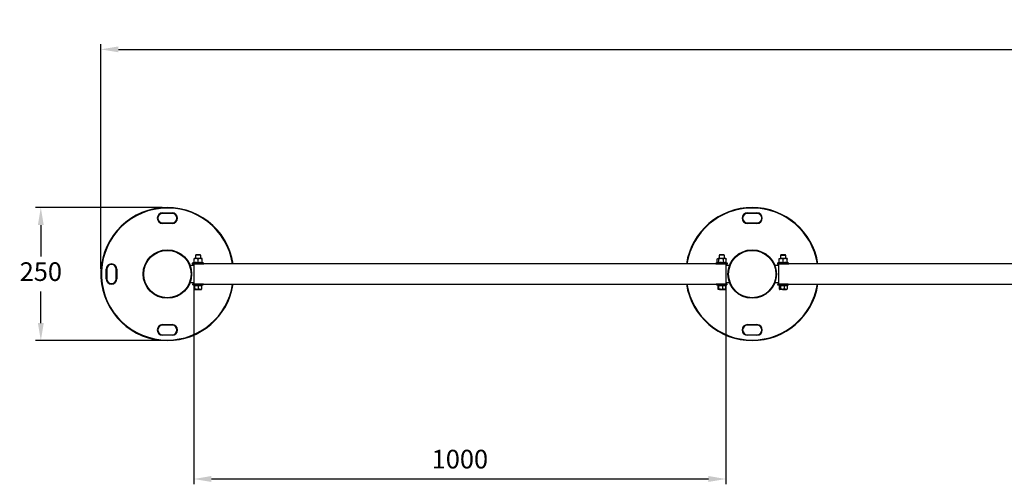
# Model space of a CAD drawing. Units: millimetres. Extents: x 267 to 637, y 382 to 470.
# Drawn here: x 267 to 452, y 382 to 470 of the extents above; entities that cross this region are included whole.
import ezdxf

# ---------------------------------------------------------------- set-up
doc = ezdxf.new("R2010")
doc.units = ezdxf.units.MM
doc.header["$PDSIZE"] = -1
doc.dimstyles.new('ISO-25', dxfattribs={"dimtxt": 2.5, "dimasz": 2.5, "dimexe": 1.25, "dimexo": 0.625, "dimtad": 1, "dimtxsty": 'Standard', "dimcen": 2.5, "dimadec": 0, "dimazin": 0, "dimtfac": 1, "dimtmove": 0, "dimatfit": 3, "dimfxl": 1, "dimarcsym": 0})

# ---------------------------------------------------------------- blocks, each defined once
blk = doc.blocks.new('*D5')
at = {"color": 0, "lineweight": -2, "transparency": 16777216}
for p, q in [((282.65, 422.98), (282.65, 465.18)), ((637.43, 422.98), (637.43, 465.18)), ((285.95, 464.18), (634.12, 464.18))]:
    blk.add_line(p, q, dxfattribs=at)
at = {"color": 0, "transparency": 16777216}
for points in [[(285.95, 464.73), (285.95, 463.63), (282.65, 464.18)], [(634.12, 464.73), (634.12, 463.63), (637.43, 464.18)]]:
    blk.add_solid(points, dxfattribs=at)
at = {"layer": 'Defpoints', "color": 0, "transparency": 16777216}
for p in [(637.43, 464.18), (282.65, 421.98), (637.43, 421.98)]:
    blk.add_point(p, dxfattribs=at)
at = {"color": 0, "transparency": 16777216, "insert": (460.04, 467.45), "char_height": 3.5, "attachment_point": 5}
blk.add_mtext('3548', dxfattribs=at)
blk = doc.blocks.new('*D6')
at = {"color": 0, "lineweight": -2, "transparency": 16777216}
for p, q in [((294.15, 434.48), (270.37, 434.48)), ((271.37, 431.18), (271.37, 425.25)), ((271.37, 412.78), (271.37, 418.71)), ((294.15, 409.48), (270.37, 409.48))]:
    blk.add_line(p, q, dxfattribs=at)
at = {"color": 0, "transparency": 16777216}
for points in [[(270.82, 431.18), (271.92, 431.18), (271.37, 434.48)], [(270.82, 412.78), (271.92, 412.78), (271.37, 409.48)]]:
    blk.add_solid(points, dxfattribs=at)
at = {"layer": 'Defpoints', "color": 0, "transparency": 16777216}
for p in [(295.15, 434.48), (271.37, 409.48), (295.15, 409.48)]:
    blk.add_point(p, dxfattribs=at)
at = {"color": 0, "transparency": 16777216, "insert": (271.37, 421.98), "char_height": 3.5, "attachment_point": 5}
blk.add_mtext('250', dxfattribs=at)
blk = doc.blocks.new('*D7')
at = {"color": 0, "lineweight": -2, "transparency": 16777216}
for p, q in [((300.11, 420.98), (300.11, 382.49)), ((400.11, 420.98), (400.11, 382.49)), ((303.41, 383.49), (396.81, 383.49))]:
    blk.add_line(p, q, dxfattribs=at)
at = {"color": 0, "transparency": 16777216}
for points in [[(303.41, 384.05), (303.41, 382.94), (300.11, 383.49)], [(396.81, 384.05), (396.81, 382.94), (400.11, 383.49)]]:
    blk.add_solid(points, dxfattribs=at)
at = {"layer": 'Defpoints', "color": 0, "transparency": 16777216}
for p in [(300.11, 421.98), (400.11, 421.98), (400.11, 383.49)]:
    blk.add_point(p, dxfattribs=at)
at = {"color": 0, "transparency": 16777216, "insert": (350.11, 386.77), "char_height": 3.5, "attachment_point": 5}
blk.add_mtext('1000', dxfattribs=at)

msp = doc.modelspace()

# ---------------------------------------------------------------- linework, layer by layer
at = {"color": 7, "linetype": 'Continuous', "lineweight": 25}
for p, q in [((294.25, 433.48), (296.05, 433.48)), ((294.25, 433.38), (294.25, 433.48)), ((296.05, 433.38), (294.25, 433.38)), ((296.05, 433.48), (296.05, 433.38)), ((404.14, 433.48), (405.94, 433.48)), ((404.14, 433.38), (404.14, 433.48)), ((405.94, 433.38), (404.14, 433.38)), ((405.94, 433.38), (405.94, 433.48)), ((294.25, 431.58), (294.25, 431.48)), ((294.25, 431.58), (296.05, 431.58)), ((296.05, 431.48), (294.25, 431.48)), ((296.05, 431.48), (296.05, 431.58)), ((404.14, 431.48), (404.14, 431.58)), ((404.14, 431.58), (405.94, 431.58)), ((405.94, 431.48), (404.14, 431.48)), ((405.94, 431.48), (405.94, 431.58)), ((300.49, 425.58), (300.41, 425.49)), ((301.41, 425.49), (301.32, 425.58)), ((398.89, 425.58), (398.81, 425.49)), ((399.81, 425.49), (399.72, 425.58)), ((410.44, 425.58), (410.35, 425.49)), ((411.35, 425.49), (411.27, 425.58)), ((300.11, 424.13), (299.87, 424.04)), ((300.41, 423.89), (300.11, 423.89)), ((300.11, 423.89), (300.11, 420.08)), ((300.16, 424.14), (300.16, 424.79)), ((300.41, 425.49), (300.41, 424.89)), ((300.91, 424.15), (300.91, 424.79)), ((301.41, 424.89), (301.41, 425.49)), ((398.81, 423.89), (301.41, 423.89)), ((301.66, 424.14), (301.66, 424.79)), ((301.95, 424.04), (301.7, 424.13)), ((301.7, 424.12), (301.7, 424.12)), ((398.46, 424.1), (398.27, 424.04)), ((398.45, 424.14), (398.45, 424.79)), ((398.56, 424.89), (398.5, 424.84)), ((398.77, 424.14), (398.77, 424.79)), ((398.81, 425.49), (398.81, 424.89)), ((399.63, 424.15), (399.63, 424.79)), ((399.81, 424.89), (399.81, 425.49)), ((400.11, 423.89), (399.81, 423.89)), ((400.12, 424.84), (400.06, 424.89)), ((400.11, 423.89), (400.11, 420.08)), ((400.16, 424.14), (400.16, 424.79)), ((400.35, 424.04), (400.19, 424.09)), ((410.06, 424.13), (409.81, 424.04)), ((410.35, 423.89), (410.05, 423.89)), ((410.05, 420.08), (410.05, 423.89)), ((410.1, 424.14), (410.1, 424.79)), ((410.1, 424.17), (410.1, 424.79)), ((410.35, 425.49), (410.35, 424.89)), ((410.85, 424.14), (410.85, 424.79)), ((411.35, 424.89), (411.35, 425.49)), ((508.75, 423.89), (411.35, 423.89)), ((411.6, 424.14), (411.6, 424.79)), ((411.64, 424.12), (411.64, 424.12)), ((411.89, 424.04), (411.65, 424.13)), ((283.65, 421.08), (283.65, 422.88)), ((283.65, 422.88), (283.75, 422.88)), ((283.75, 422.88), (283.75, 421.08)), ((285.55, 421.08), (285.55, 422.88)), ((285.65, 422.88), (285.55, 422.88)), ((285.65, 422.88), (285.65, 421.08)), ((300.11, 423.57), (299.41, 423.57)), ((400.77, 423.57), (400.11, 423.57)), ((410.05, 423.57), (409.3, 423.57)), ((283.75, 421.08), (283.65, 421.08)), ((285.55, 421.08), (285.65, 421.08)), ((299.41, 420.39), (300.11, 420.39)), ((301.88, 420.08), (398.31, 420.08)), ((400.11, 420.39), (400.77, 420.39)), ((409.3, 420.39), (410.05, 420.39)), ((411.82, 420.08), (508.29, 420.08)), ((299.92, 419.93), (300.24, 419.81)), ((300.26, 419.83), (300.26, 419.16)), ((300.26, 419.83), (300.26, 419.16)), ((300.26, 419.11), (300.26, 419.11)), ((300.91, 419.17), (300.58, 419.11)), ((300.91, 419.83), (300.91, 419.17)), ((301.56, 419.16), (301.23, 419.11)), ((301.56, 419.83), (301.56, 419.16)), ((301.56, 419.82), (301.56, 419.83)), ((301.57, 419.81), (301.9, 419.93)), ((398.32, 419.93), (398.63, 419.82)), ((398.6, 419.83), (398.6, 419.16)), ((398.73, 419.16), (398.67, 419.11)), ((398.73, 419.83), (398.73, 419.16)), ((399.43, 419.17), (399.08, 419.11)), ((399.43, 419.83), (399.43, 419.17)), ((400.01, 419.83), (400.3, 419.93)), ((400.01, 419.83), (400.01, 419.16)), ((409.86, 419.93), (410.16, 419.82)), ((410.12, 419.83), (410.12, 419.16)), ((410.17, 419.13), (410.2, 419.11)), ((410.34, 419.16), (410.23, 419.11)), ((410.34, 419.83), (410.34, 419.16)), ((411.07, 419.83), (411.07, 419.16)), ((411.58, 419.16), (411.33, 419.11)), ((411.5, 419.11), (411.54, 419.13)), ((411.53, 419.13), (411.58, 419.16)), ((411.58, 419.83), (411.58, 419.16)), ((411.59, 419.84), (411.84, 419.93)), ((294.25, 412.48), (296.05, 412.48)), ((294.25, 412.48), (294.25, 412.38)), ((296.05, 412.38), (294.25, 412.38)), ((296.05, 412.38), (296.05, 412.48)), ((404.14, 412.48), (405.94, 412.48)), ((404.14, 412.48), (404.14, 412.38)), ((405.94, 412.38), (404.14, 412.38)), ((405.94, 412.48), (405.94, 412.38)), ((294.25, 410.48), (294.25, 410.58)), ((294.25, 410.58), (296.05, 410.58)), ((296.05, 410.48), (294.25, 410.48)), ((296.05, 410.58), (296.05, 410.48)), ((404.14, 410.58), (404.14, 410.48)), ((404.14, 410.58), (405.94, 410.58)), ((405.94, 410.48), (404.14, 410.48)), ((405.94, 410.58), (405.94, 410.48))]:
    msp.add_line(p, q, dxfattribs=at)
at = {"color": 8, "linetype": 'Continuous', "lineweight": 25}
for p, q in [((398.29, 423.89), (398.3, 423.89)), ((409.84, 423.89), (409.84, 423.89)), ((410.1, 424.17), (410.1, 424.18))]:
    msp.add_line(p, q, dxfattribs=at)
at = {"color": 7, "linetype": 'Continuous', "lineweight": 25, "flags": 128}
for points in [[(410.76, 425.58), (410.64, 425.58), (410.55, 425.58), (410.48, 425.58), (410.44, 425.58), (410.44, 425.58)], [(411.27, 425.58), (411.25, 425.58), (411.2, 425.58), (411.11, 425.58), (411.01, 425.58), (410.88, 425.58), (410.76, 425.58)], [(300.11, 423.88), (300.01, 423.88), (299.94, 423.89), (299.9, 423.89), (299.9, 423.89), (299.94, 423.89), (300.01, 423.89), (300.11, 423.89), (300.24, 423.89), (300.4, 423.89), (300.58, 423.89), (300.76, 423.89), (300.96, 423.89), (301.15, 423.89), (301.33, 423.89), (301.49, 423.89), (301.64, 423.89), (301.76, 423.89), (301.85, 423.89), (301.9, 423.89), (301.92, 423.89), (301.92, 423.89)], [(398.27, 424.04), (398.27, 424.04), (398.29, 424.04), (398.34, 424.04)], [(398.3, 423.89), (398.31, 423.89), (398.37, 423.89)], [(398.37, 423.89), (398.45, 423.89), (398.57, 423.89), (398.72, 423.89), (398.88, 423.89), (399.07, 423.89), (399.26, 423.89), (399.45, 423.89), (399.64, 423.89), (399.81, 423.89), (399.97, 423.89), (400.1, 423.89), (400.21, 423.89), (400.28, 423.89), (400.32, 423.89), (400.32, 423.89), (400.28, 423.89), (400.21, 423.88), (400.11, 423.88)], [(409.81, 424.04), (409.83, 424.04), (409.88, 424.04), (409.97, 424.04), (410.08, 424.04), (410.23, 424.04), (410.39, 424.04), (410.57, 424.04), (410.76, 424.04), (410.95, 424.04), (411.14, 424.04), (411.32, 424.04), (411.48, 424.04), (411.62, 424.04), (411.74, 424.04), (411.82, 424.04), (411.87, 424.04), (411.89, 424.04), (411.89, 424.04)], [(409.84, 423.89), (409.86, 423.89), (409.91, 423.89), (410, 423.89), (410.12, 423.89), (410.27, 423.89), (410.43, 423.89), (410.61, 423.89), (410.8, 423.89), (411, 423.89), (411.18, 423.89), (411.36, 423.89), (411.52, 423.89), (411.65, 423.89), (411.75, 423.89), (411.82, 423.89), (411.86, 423.89), (411.87, 423.89)], [(410.05, 423.89), (410, 423.89), (409.91, 423.89), (409.86, 423.89), (409.84, 423.89)], [(410.1, 424.89), (410.11, 424.89), (410.13, 424.89), (410.16, 424.89), (410.2, 424.89), (410.26, 424.89), (410.32, 424.89), (410.4, 424.89), (410.48, 424.89)], [(410.74, 425.49), (410.61, 425.49), (410.5, 425.49), (410.42, 425.49), (410.37, 425.49), (410.35, 425.49)], [(410.35, 423.89), (410.36, 423.89), (410.39, 423.89), (410.46, 423.89), (410.56, 423.89), (410.69, 423.89), (410.82, 423.89), (410.95, 423.89), (411.08, 423.89), (411.19, 423.89), (411.28, 423.89), (411.33, 423.89), (411.35, 423.89), (411.35, 423.89)], [(411.23, 424.89), (411.14, 424.89), (411.05, 424.89), (410.95, 424.89), (410.85, 424.89), (410.75, 424.89), (410.66, 424.89), (410.57, 424.89), (410.48, 424.89)], [(411.35, 425.49), (411.35, 425.49), (411.31, 425.49), (411.23, 425.49), (411.13, 425.49), (411.01, 425.49), (410.88, 425.49), (410.74, 425.49)], [(411.6, 424.89), (411.6, 424.89), (411.58, 424.89), (411.55, 424.89), (411.5, 424.89), (411.45, 424.89), (411.38, 424.89), (411.31, 424.89), (411.23, 424.89)], [(301.87, 420.08), (301.85, 420.08), (301.8, 420.08), (301.71, 420.08), (301.59, 420.08), (301.45, 420.08), (301.28, 420.08), (301.1, 420.08), (300.91, 420.08), (300.72, 420.08), (300.54, 420.08), (300.37, 420.08), (300.23, 420.08), (300.11, 420.08), (300.02, 420.08), (299.96, 420.08), (299.94, 420.08), (299.94, 420.08)], [(411.82, 420.08), (411.82, 420.08), (411.79, 420.08), (411.73, 420.08), (411.64, 420.08), (411.52, 420.08), (411.37, 420.08), (411.2, 420.08), (411.02, 420.08), (410.83, 420.08), (410.64, 420.08)], [(398.89, 419.1), (398.83, 419.1), (398.78, 419.1), (398.73, 419.11), (398.7, 419.11), (398.67, 419.11), (398.66, 419.11), (398.66, 419.11), (398.67, 419.11)], [(399.72, 419.11), (399.78, 419.11), (399.84, 419.11), (399.88, 419.11), (399.92, 419.11), (399.94, 419.11), (399.95, 419.11), (399.96, 419.11), (399.95, 419.11)], [(410.38, 419.11), (410.32, 419.11), (410.28, 419.11), (410.24, 419.11), (410.22, 419.11), (410.21, 419.11), (410.2, 419.11), (410.21, 419.11), (410.23, 419.11)], [(410.71, 419.11), (410.63, 419.11), (410.55, 419.11), (410.48, 419.11), (410.41, 419.11), (410.35, 419.11), (410.3, 419.11), (410.26, 419.11), (410.23, 419.11)], [(411, 419.11), (410.91, 419.11), (410.83, 419.11), (410.74, 419.11), (410.66, 419.11), (410.58, 419.11), (410.51, 419.11), (410.44, 419.11), (410.38, 419.11)], [(411.84, 419.93), (411.84, 419.93), (411.81, 419.93), (411.74, 419.93), (411.64, 419.93), (411.51, 419.93), (411.36, 419.93), (411.19, 419.93), (411.01, 419.93), (410.82, 419.93), (410.63, 419.93)], [(410.71, 419.11), (410.79, 419.11), (410.88, 419.11), (410.96, 419.11), (411.05, 419.11), (411.12, 419.11), (411.2, 419.11), (411.27, 419.11), (411.33, 419.11)], [(411.47, 419.11), (411.44, 419.11), (411.4, 419.11), (411.35, 419.11), (411.29, 419.11), (411.23, 419.11), (411.16, 419.11), (411.08, 419.11), (411, 419.11)], [(411.33, 419.11), (411.38, 419.11), (411.43, 419.11), (411.46, 419.11), (411.49, 419.11), (411.5, 419.11), (411.5, 419.11), (411.49, 419.11), (411.47, 419.11)]]:
    msp.add_lwpolyline(points, dxfattribs=at)
at = {"color": 8, "linetype": 'Continuous', "lineweight": 25, "flags": 128}
msp.add_lwpolyline([(410.63, 419.93), (410.45, 419.93), (410.29, 419.93), (410.15, 419.93), (410.03, 419.93), (409.94, 419.93), (409.88, 419.93), (409.86, 419.93), (409.86, 419.93)], dxfattribs=at)
at = {"color": 7, "linetype": 'Continuous', "lineweight": 25}
for centre, radius in [((295.15, 421.98), 4.55), ((295.15, 421.98), 4.45), ((405.04, 421.98), 4.55), ((405.04, 421.98), 4.45)]:
    msp.add_circle(centre, radius, dxfattribs=at)
for centre, radius, start, end in [((295.15, 421.98), 12.5, 8.766, 270), ((294.25, 432.48), 1, 90, 270), ((294.25, 432.48), 0.9, 90, 270), ((296.05, 432.48), 1, 270, 90), ((296.05, 432.48), 0.9, 270, 90), ((405.04, 421.98), 12.5, 8.766, 171.234), ((404.14, 432.48), 1, 90, 270), ((404.14, 432.48), 0.9, 90, 270), ((405.94, 432.48), 1, 270, 90), ((405.94, 432.48), 0.9, 270, 90), ((300.91, 351.59), 73.99, 89.6769, 90.3231), ((399.31, 341.91), 83.67, 89.8232, 90.2908), ((399.6, 414.36), 11.22, 89.356, 90.1301), ((284.65, 422.88), 1, 0, 180), ((284.65, 422.88), 0.9, 0, 180), ((300.91, 227.63), 196.4, 89.6969, 90.3031), ((300.1, 424.18), 0.06, 286.0986, 352.3451), ((300.47, 390.36), 34.53, 89.8947, 90.517), ((300.91, 331), 94.5, 89.6968, 90.3032), ((300.91, 328.49), 95.4, 89.6997, 90.3003), ((300.91, 87.8), 337.08, 89.9363, 90.0637), ((301.35, 390.36), 34.53, 89.483, 90.1053), ((301.72, 424.18), 0.06, 187.4794, 254.207), ((399.25, 201.87), 222.17, 89.7183, 90.2354), ((398.6, 423.08), 1.81, 89.7944, 91.4704), ((399.17, 269.84), 155.04, 89.9877, 90.2051), ((399.31, 333.37), 92.13, 89.8031, 90.3121), ((399.31, 330.91), 92.98, 89.6919, 90.3081), ((399.33, 168.51), 256.38, 89.8731, 90.0289), ((399.67, 415.01), 10.49, 89.2444, 90.2366), ((399.93, 416.43), 8.46, 89.1058, 90.2018), ((284.65, 421.08), 1, 180, 0), ((284.65, 421.08), 0.9, 180, 0), ((295.15, 421.98), 12.5, 270, 351.234), ((405.04, 421.98), 12.5, 188.766, 351.234), ((399.33, 221.69), 198.39, 89.829, 90.2852), ((399.84, 344.04), 76.04, 89.7077, 89.9359), ((300.91, 237.35), 182.59, 89.6891, 90.3109), ((300.53, 448.52), 29.42, 269.478, 270.1087), ((300.53, 389.42), 29.68, 89.8904, 90.52), ((300.91, 124.1), 295.01, 89.9369, 90.0631), ((300.91, 714.11), 295.01, 269.9369, 270.0631), ((301.29, 389.69), 29.42, 89.478, 90.1087), ((301.29, 448.97), 29.87, 269.8924, 270.5181), ((399.34, 211.62), 208.31, 89.8343, 90.2803), ((399.05, 351.93), 67.17, 89.972, 90.325), ((399.31, 686.64), 267.54, 269.9111, 270.0484), ((399.3, 140.99), 278.12, 89.9127, 90.0447), ((399.57, 484.79), 65.69, 269.9663, 270.3274), ((294.25, 411.48), 1, 90, 270), ((294.25, 411.48), 0.9, 90, 270), ((296.05, 411.48), 1, 270, 90), ((296.05, 411.48), 0.9, 270, 90), ((404.14, 411.48), 1, 90, 270), ((404.14, 411.48), 0.9, 90, 270), ((405.94, 411.48), 1, 270, 90), ((405.94, 411.48), 0.9, 270, 90)]:
    msp.add_arc(centre, radius, start, end, dxfattribs=at)
at = {"color": 8, "linetype": 'Continuous', "lineweight": 25}
for centre, radius, start, end in [((295.15, 421.98), 12.4, 8.8373, 270), ((405.04, 421.98), 12.4, 8.8373, 171.1627), ((295.15, 421.98), 12.4, 270, 351.1627), ((405.04, 421.98), 12.4, 188.8373, 351.1627), ((399.99, 391.96), 27.97, 89.3714, 90.1084)]:
    msp.add_arc(centre, radius, start, end, dxfattribs=at)
at = {"color": 7, "linetype": 'Continuous', "lineweight": 25}
for points, knots in [([(299.85, 424.03), (299.85, 424.02), (299.83, 424.01), (299.82, 423.99), (299.82, 423.96), (299.82, 423.94), (299.83, 423.91), (299.85, 423.9), (299.86, 423.89), (299.87, 423.89), (299.88, 423.89), (299.88, 423.89)], [0, 0, 0, 0, 0.126301, 0.271348, 0.426849, 0.586715, 0.712293, 0.81719, 0.905694, 0.977314, 1, 1, 1, 1]), ([(300.12, 424.08), (300.12, 424.08), (300.12, 424.08), (300.13, 424.09), (300.15, 424.11), (300.16, 424.12), (300.16, 424.14), (300.16, 424.14)], [0, 0, 0, 0, 0.006139, 0.267802, 0.528811, 0.763944, 1, 1, 1, 1]), ([(300.91, 424.08), (300.87, 424.09), (300.7, 424.12), (300.44, 424.14), (300.21, 424.1), (300.12, 424.08)], [0, 0, 0, 0, 0.130521, 0.655236, 1, 1, 1, 1]), ([(300.53, 424.89), (300.48, 424.88), (300.37, 424.88), (300.25, 424.83), (300.18, 424.8), (300.16, 424.79)], [0, 0, 0, 0, 0.406298, 0.827273, 1, 1, 1, 1]), ([(300.16, 424.79), (300.16, 424.8), (300.16, 424.86), (300.16, 424.87), (300.16, 424.89)], [0, 0, 0, 0, 0.266133, 1, 1, 1, 1]), ([(300.16, 424.14), (300.28, 424.16), (300.53, 424.2), (300.78, 424.17), (300.91, 424.15)], [0, 0, 0, 0, 0.492241, 1, 1, 1, 1]), ([(300.91, 424.79), (300.85, 424.81), (300.73, 424.87), (300.6, 424.89), (300.53, 424.89), (300.53, 424.89)], [0, 0, 0, 0, 0.484329, 0.986326, 1, 1, 1, 1]), ([(301.28, 424.89), (301.23, 424.88), (301.12, 424.88), (301, 424.83), (300.93, 424.8), (300.91, 424.79)], [0, 0, 0, 0, 0.406301, 0.82728, 1, 1, 1, 1]), ([(300.91, 424.15), (301.03, 424.16), (301.28, 424.2), (301.53, 424.16), (301.66, 424.14)], [0, 0, 0, 0, 0.492242, 1, 1, 1, 1]), ([(300.91, 424.15), (300.91, 424.14), (300.91, 424.13), (300.91, 424.11), (300.91, 424.09), (300.91, 424.09), (300.91, 424.08), (300.91, 424.08)], [0, 0, 0, 0, 0.236088, 0.471314, 0.732271, 0.99387, 1, 1, 1, 1]), ([(301.7, 424.08), (301.67, 424.09), (301.49, 424.12), (301.22, 424.14), (301, 424.1), (300.91, 424.08)], [0, 0, 0, 0, 0.13052, 0.655235, 1, 1, 1, 1]), ([(301.66, 424.79), (301.6, 424.81), (301.48, 424.87), (301.35, 424.89), (301.28, 424.89), (301.28, 424.89)], [0, 0, 0, 0, 0.4843352, 0.9863303, 1, 1, 1, 1]), ([(301.66, 424.79), (301.66, 424.8), (301.66, 424.86), (301.66, 424.87), (301.66, 424.89)], [0, 0, 0, 0, 0.266133, 1, 1, 1, 1]), ([(301.66, 424.14), (301.66, 424.14), (301.66, 424.12), (301.67, 424.11), (301.68, 424.09), (301.69, 424.08), (301.7, 424.08), (301.7, 424.08)], [0, 0, 0, 0, 0.236056, 0.471189, 0.732198, 0.993861, 1, 1, 1, 1]), ([(301.97, 424.02), (301.97, 424.02), (301.97, 424.03), (301.96, 424.03), (301.95, 424.03), (301.95, 424.04)], [0, 0, 0, 0, 0.180003, 0.700087, 1, 1, 1, 1]), ([(301.95, 423.89), (301.96, 423.9), (301.97, 423.9), (301.98, 423.91), (301.99, 423.94), (302, 423.95), (302, 423.96)], [0, 0, 0, 0, 0.095258, 0.397404, 0.698847, 1, 1, 1, 1]), ([(302, 423.96), (302, 423.97), (301.99, 423.99), (301.98, 424.01), (301.97, 424.02), (301.97, 424.02)], [0, 0, 0, 0, 0.436399, 0.791031, 1, 1, 1, 1]), ([(398.27, 424.04), (398.27, 424.04), (398.25, 424.03), (398.24, 424.01), (398.22, 423.99), (398.22, 423.96), (398.22, 423.94), (398.23, 423.91), (398.25, 423.9), (398.26, 423.89), (398.27, 423.89), (398.27, 423.89)], [0, 0, 0, 0, 0.083743, 0.226423, 0.373122, 0.516338, 0.66364, 0.779169, 0.875701, 0.957105, 1, 1, 1, 1]), ([(398.45, 424.14), (398.45, 424.14), (398.45, 424.12), (398.44, 424.11), (398.43, 424.1), (398.42, 424.09)], [0, 0, 0, 0, 0.328236, 0.655061, 1, 1, 1, 1]), ([(398.45, 424.79), (398.46, 424.8), (398.51, 424.86), (398.57, 424.87), (398.61, 424.89)], [0, 0, 0, 0, 0.266131, 1, 1, 1, 1]), ([(398.45, 424.14), (398.5, 424.16), (398.61, 424.2), (398.72, 424.16), (398.77, 424.14)], [0, 0, 0, 0, 0.492245, 1, 1, 1, 1]), ([(398.61, 424.89), (398.61, 424.89), (398.66, 424.89), (398.71, 424.85), (398.76, 424.8), (398.77, 424.79)], [0, 0, 0, 0, 0.066707, 0.814103, 1, 1, 1, 1]), ([(399.64, 424.08), (399.61, 424.09), (399.41, 424.12), (399.1, 424.14), (398.84, 424.1), (398.74, 424.08)], [0, 0, 0, 0, 0.130524, 0.655233, 1, 1, 1, 1]), ([(398.77, 424.14), (398.77, 424.14), (398.77, 424.13), (398.76, 424.11), (398.75, 424.09), (398.74, 424.09), (398.74, 424.08), (398.74, 424.08)], [0, 0, 0, 0, 0.236064, 0.471253, 0.732225, 0.993897, 1, 1, 1, 1]), ([(399.2, 424.89), (399.14, 424.88), (399.02, 424.88), (398.87, 424.83), (398.79, 424.8), (398.77, 424.79)], [0, 0, 0, 0, 0.406292, 0.82727, 1, 1, 1, 1]), ([(398.77, 424.14), (398.91, 424.16), (399.2, 424.2), (399.48, 424.17), (399.63, 424.15)], [0, 0, 0, 0, 0.492243, 1, 1, 1, 1]), ([(399.63, 424.79), (399.56, 424.81), (399.42, 424.87), (399.28, 424.89), (399.2, 424.89), (399.2, 424.89)], [0, 0, 0, 0, 0.48434, 0.986326, 1, 1, 1, 1]), ([(399.9, 424.89), (399.86, 424.88), (399.78, 424.88), (399.69, 424.83), (399.64, 424.8), (399.63, 424.79)], [0, 0, 0, 0, 0.406292, 0.82727, 1, 1, 1, 1]), ([(399.63, 424.15), (399.72, 424.16), (399.89, 424.2), (400.07, 424.16), (400.16, 424.14)], [0, 0, 0, 0, 0.492244, 1, 1, 1, 1]), ([(399.64, 424.08), (399.64, 424.08), (399.64, 424.09), (399.64, 424.09), (399.63, 424.11), (399.63, 424.13), (399.63, 424.14), (399.63, 424.15)], [0, 0, 0, 0, 0.006175, 0.267754, 0.528785, 0.763896, 1, 1, 1, 1]), ([(400.21, 424.08), (400.19, 424.09), (400.06, 424.12), (399.87, 424.14), (399.71, 424.1), (399.64, 424.08)], [0, 0, 0, 0, 0.130524, 0.655231, 1, 1, 1, 1]), ([(400.16, 424.79), (400.12, 424.81), (400.04, 424.87), (399.94, 424.89), (399.9, 424.89), (399.9, 424.89)], [0, 0, 0, 0, 0.48434, 0.986324, 1, 1, 1, 1]), ([(400.11, 424.83), (400.12, 424.83), (400.14, 424.82), (400.16, 424.8), (400.16, 424.79)], [0, 0, 0, 0, 0.426151, 1, 1, 1, 1]), ([(400.21, 424.08), (400.21, 424.08), (400.21, 424.08), (400.19, 424.09), (400.18, 424.11), (400.17, 424.12), (400.17, 424.14), (400.16, 424.14)], [0, 0, 0, 0, 0.006134, 0.267774, 0.528781, 0.763972, 1, 1, 1, 1]), ([(400.34, 423.89), (400.34, 423.89), (400.34, 423.89), (400.36, 423.89), (400.38, 423.91), (400.39, 423.93), (400.4, 423.96), (400.4, 423.99), (400.38, 424.01), (400.37, 424.02), (400.36, 424.03), (400.36, 424.03)], [0, 0, 0, 0, 0.0011682, 0.0990787, 0.236067, 0.4007136, 0.5554698, 0.7232557, 0.8529397, 0.9603887, 1, 1, 1, 1]), ([(409.79, 424.02), (409.78, 424.01), (409.77, 424), (409.76, 423.97), (409.76, 423.94), (409.78, 423.92), (409.79, 423.9), (409.8, 423.89), (409.82, 423.89), (409.83, 423.89), (409.83, 423.89), (409.84, 423.89), (409.84, 423.89), (409.84, 423.89), (409.84, 423.89), (409.84, 423.89), (409.84, 423.89), (409.84, 423.89), (409.84, 423.89)], [0, 0, 0, 0, 0.135549, 0.274673, 0.428368, 0.546733, 0.644447, 0.727007, 0.795007, 0.847746, 0.884142, 0.904052, 0.908126, 0.910999, 0.914542, 0.92072, 0.935948, 1, 1, 1, 1]), ([(409.84, 423.89), (409.84, 423.89), (409.84, 423.89), (409.84, 423.89), (409.84, 423.89)], [0, 0, 0, 0, 0.075866, 1, 1, 1, 1]), ([(410.1, 424.17), (410.1, 424.17), (410.1, 424.17), (410.1, 424.18), (410.1, 424.17), (410.1, 424.17), (410.1, 424.17), (410.1, 424.16), (410.1, 424.14), (410.08, 424.13), (410.07, 424.12), (410.06, 424.12), (410.06, 424.12)], [0, 0, 0, 0, 0.061998, 0.204995, 0.216004, 0.22797, 0.256413, 0.3144, 0.537406, 0.746647, 0.975239, 1, 1, 1, 1]), ([(410.1, 424.14), (410.1, 424.14), (410.1, 424.12), (410.09, 424.11), (410.08, 424.09), (410.07, 424.08), (410.06, 424.08), (410.06, 424.08)], [0, 0, 0, 0, 0.236016, 0.471193, 0.732253, 0.993887, 1, 1, 1, 1]), ([(410.85, 424.08), (410.82, 424.09), (410.65, 424.12), (410.38, 424.14), (410.15, 424.1), (410.06, 424.08)], [0, 0, 0, 0, 0.130525, 0.65523, 1, 1, 1, 1]), ([(410.48, 424.89), (410.43, 424.88), (410.32, 424.87), (410.19, 424.83), (410.12, 424.8), (410.1, 424.79)], [0, 0, 0, 0, 0.406294, 0.82727, 1, 1, 1, 1]), ([(410.1, 424.89), (410.1, 424.89), (410.1, 424.88), (410.1, 424.85), (410.1, 424.8), (410.1, 424.79)], [0, 0, 0, 0, 0.066681, 0.81408, 1, 1, 1, 1]), ([(410.1, 424.79), (410.1, 424.8), (410.1, 424.86), (410.1, 424.87), (410.1, 424.89)], [0, 0, 0, 0, 0.266131, 1, 1, 1, 1]), ([(410.1, 424.18), (410.1, 424.18), (410.1, 424.2), (410.1, 424.17), (410.1, 424.14)], [0, 0, 0, 0, 0.058412, 1, 1, 1, 1]), ([(410.1, 424.14), (410.23, 424.16), (410.48, 424.2), (410.73, 424.16), (410.85, 424.14)], [0, 0, 0, 0, 0.492245, 1, 1, 1, 1]), ([(410.85, 424.79), (410.79, 424.81), (410.68, 424.87), (410.55, 424.89), (410.48, 424.89), (410.48, 424.89)], [0, 0, 0, 0, 0.484343, 0.986327, 1, 1, 1, 1]), ([(411.23, 424.89), (411.18, 424.88), (411.07, 424.87), (410.94, 424.83), (410.87, 424.8), (410.85, 424.79)], [0, 0, 0, 0, 0.406288, 0.827272, 1, 1, 1, 1]), ([(410.85, 424.14), (410.98, 424.16), (411.23, 424.2), (411.48, 424.16), (411.6, 424.14)], [0, 0, 0, 0, 0.49224, 1, 1, 1, 1]), ([(410.85, 424.08), (410.85, 424.08), (410.85, 424.08), (410.85, 424.09), (410.85, 424.11), (410.85, 424.12), (410.85, 424.14), (410.85, 424.14)], [0, 0, 0, 0, 0.006197, 0.267735, 0.528722, 0.763857, 1, 1, 1, 1]), ([(411.64, 424.08), (411.61, 424.09), (411.44, 424.12), (411.17, 424.14), (410.94, 424.1), (410.85, 424.08)], [0, 0, 0, 0, 0.130525, 0.655231, 1, 1, 1, 1]), ([(411.6, 424.79), (411.54, 424.81), (411.43, 424.87), (411.3, 424.89), (411.23, 424.89), (411.23, 424.89)], [0, 0, 0, 0, 0.48434, 0.986329, 1, 1, 1, 1]), ([(411.6, 424.89), (411.6, 424.89), (411.6, 424.88), (411.6, 424.85), (411.6, 424.8), (411.6, 424.79)], [0, 0, 0, 0, 0.066681, 0.81408, 1, 1, 1, 1]), ([(411.64, 424.12), (411.63, 424.12), (411.63, 424.13), (411.62, 424.14), (411.61, 424.15), (411.61, 424.16), (411.6, 424.16), (411.6, 424.17), (411.6, 424.17), (411.6, 424.17), (411.6, 424.17), (411.6, 424.17), (411.6, 424.17), (411.6, 424.17), (411.6, 424.17), (411.6, 424.17)], [0, 0, 0, 0, 0.145307, 0.316984, 0.462075, 0.581412, 0.673668, 0.736613, 0.760276, 0.772393, 0.782017, 0.795649, 0.821772, 0.89505, 1, 1, 1, 1]), ([(411.64, 424.08), (411.64, 424.08), (411.64, 424.08), (411.63, 424.09), (411.61, 424.11), (411.6, 424.12), (411.6, 424.14), (411.6, 424.14)], [0, 0, 0, 0, 0.0061199, 0.2677514, 0.528813, 0.763984, 1, 1, 1, 1]), ([(411.88, 423.89), (411.88, 423.89), (411.89, 423.89), (411.9, 423.9), (411.92, 423.91), (411.94, 423.93), (411.94, 423.96), (411.94, 423.98), (411.93, 424.01), (411.92, 424.02), (411.91, 424.02), (411.91, 424.03)], [0, 0, 0, 0, 0.012796, 0.124258, 0.236888, 0.38466, 0.539173, 0.695387, 0.831031, 0.94247, 1, 1, 1, 1]), ([(299.92, 420.07), (299.92, 420.07), (299.91, 420.07), (299.9, 420.06), (299.88, 420.05), (299.87, 420.03), (299.87, 420), (299.87, 419.97), (299.88, 419.95), (299.89, 419.94), (299.9, 419.94), (299.9, 419.94)], [0, 0, 0, 0, 0.0059787, 0.1131722, 0.264792, 0.4169832, 0.5798902, 0.7468134, 0.8779494, 0.9876179, 1, 1, 1, 1]), ([(301.93, 419.95), (301.93, 419.96), (301.94, 419.97), (301.95, 420), (301.95, 420.02), (301.93, 420.05), (301.92, 420.06), (301.91, 420.07), (301.9, 420.07), (301.89, 420.07), (301.88, 420.08), (301.88, 420.08), (301.88, 420.08), (301.88, 420.08), (301.87, 420.08)], [0, 0, 0, 0, 0.14053, 0.274316, 0.418121, 0.529517, 0.621965, 0.700076, 0.763886, 0.809738, 0.838519, 0.86641, 0.908821, 1, 1, 1, 1]), ([(398.31, 420.07), (398.31, 420.07), (398.3, 420.07), (398.29, 420.05), (398.27, 420.03), (398.27, 420), (398.27, 419.98), (398.28, 419.96), (398.29, 419.95), (398.29, 419.95)], [0, 0, 0, 0, 0.027447, 0.198337, 0.400718, 0.590317, 0.794389, 0.9525, 1, 1, 1, 1]), ([(400.32, 419.94), (400.32, 419.95), (400.34, 419.96), (400.35, 419.98), (400.35, 420.01), (400.34, 420.03), (400.33, 420.05), (400.32, 420.06), (400.3, 420.07), (400.29, 420.07), (400.29, 420.07), (400.28, 420.08), (400.28, 420.08), (400.28, 420.08), (400.27, 420.08), (400.26, 420.08), (400.24, 420.08), (400.22, 420.08)], [0, 0, 0, 0, 0.053162, 0.108278, 0.165742, 0.221322, 0.265678, 0.303023, 0.334369, 0.359319, 0.375848, 0.387391, 0.400831, 0.423864, 0.481425, 0.678866, 1, 1, 1, 1]), ([(410.64, 420.08), (410.61, 420.08), (410.52, 420.08), (410.39, 420.08), (410.24, 420.08), (410.12, 420.08), (410.01, 420.08), (409.94, 420.08), (409.9, 420.08), (409.89, 420.08), (409.89, 420.08), (409.89, 420.08), (409.89, 420.08), (409.89, 420.08), (409.89, 420.08), (409.88, 420.08), (409.88, 420.07), (409.86, 420.07), (409.85, 420.07), (409.83, 420.05), (409.82, 420.03), (409.81, 420), (409.81, 419.98), (409.83, 419.96), (409.84, 419.94), (409.84, 419.94), (409.85, 419.94)], [0, 0, 0, 0, 0.0615094, 0.1788404, 0.2962853, 0.4137266, 0.5311753, 0.6486215, 0.7660661, 0.8248596, 0.854252, 0.8690926, 0.872629, 0.8732019, 0.8737331, 0.8751044, 0.8790829, 0.8873684, 0.8992725, 0.9134981, 0.9305833, 0.9486457, 0.9682837, 0.9834729, 0.9960501, 1, 1, 1, 1]), ([(411.88, 419.95), (411.88, 419.96), (411.89, 419.97), (411.89, 419.99), (411.89, 420.01), (411.88, 420.04), (411.87, 420.05), (411.86, 420.06), (411.85, 420.07), (411.84, 420.07), (411.84, 420.07)], [0, 0, 0, 0, 0.078908, 0.260374, 0.447033, 0.617321, 0.755439, 0.872039, 0.969374, 1, 1, 1, 1]), ([(300.24, 419.85), (300.26, 419.85), (300.31, 419.84), (300.45, 419.81), (300.66, 419.81), (300.83, 419.84), (300.91, 419.85)], [0, 0, 0, 0, 0.051874, 0.259489, 0.625718, 1, 1, 1, 1]), ([(300.24, 419.82), (300.24, 419.81), (300.24, 419.81), (300.24, 419.83), (300.24, 419.85)], [0, 0, 0, 0, 0.261213, 1, 1, 1, 1]), ([(300.24, 419.85), (300.24, 419.85), (300.25, 419.85), (300.25, 419.85), (300.25, 419.84), (300.26, 419.84), (300.26, 419.83), (300.26, 419.83)], [0, 0, 0, 0, 0.0108022, 0.2664392, 0.5280072, 0.7632086, 1, 1, 1, 1]), ([(300.91, 419.83), (300.8, 419.81), (300.59, 419.78), (300.37, 419.81), (300.26, 419.83)], [0, 0, 0, 0, 0.491631, 1, 1, 1, 1]), ([(300.26, 419.83), (300.26, 419.81), (300.26, 419.77), (300.26, 419.81), (300.26, 419.83)], [0, 0, 0, 0, 0.4916364, 1, 1, 1, 1]), ([(300.58, 419.11), (300.58, 419.11), (300.47, 419.11), (300.36, 419.14), (300.26, 419.16)], [0, 0, 0, 0, 0.070208, 1, 1, 1, 1]), ([(300.26, 419.16), (300.26, 419.14), (300.26, 419.11), (300.26, 419.11), (300.26, 419.11)], [0, 0, 0, 0, 0.758143, 1, 1, 1, 1]), ([(300.26, 419.11), (300.26, 419.11), (300.26, 419.12), (300.26, 419.16), (300.26, 419.16)], [0, 0, 0, 0, 0.776288, 1, 1, 1, 1]), ([(300.91, 419.85), (300.92, 419.85), (300.98, 419.84), (301.11, 419.81), (301.33, 419.81), (301.49, 419.83), (301.57, 419.85)], [0, 0, 0, 0, 0.0518732, 0.2594846, 0.6257169, 1, 1, 1, 1]), ([(300.91, 419.83), (300.91, 419.83), (300.91, 419.84), (300.91, 419.84), (300.91, 419.85), (300.91, 419.85), (300.91, 419.85), (300.91, 419.85)], [0, 0, 0, 0, 0.23674, 0.472283, 0.733778, 0.989299, 1, 1, 1, 1]), ([(301.56, 419.83), (301.45, 419.81), (301.24, 419.78), (301.02, 419.81), (300.91, 419.83)], [0, 0, 0, 0, 0.4916252, 1, 1, 1, 1]), ([(301.23, 419.11), (301.23, 419.11), (301.12, 419.11), (301.01, 419.14), (300.91, 419.17)], [0, 0, 0, 0, 0.0702123, 1, 1, 1, 1]), ([(301.56, 419.83), (301.56, 419.83), (301.56, 419.84), (301.56, 419.84), (301.57, 419.85), (301.57, 419.85), (301.57, 419.85), (301.57, 419.85)], [0, 0, 0, 0, 0.236462, 0.472201, 0.733609, 0.989293, 1, 1, 1, 1]), ([(301.56, 419.11), (301.56, 419.11), (301.56, 419.11), (301.56, 419.14), (301.56, 419.16)], [0, 0, 0, 0, 0.241844, 1, 1, 1, 1]), ([(301.57, 419.85), (301.57, 419.85), (301.57, 419.84), (301.57, 419.82), (301.57, 419.82), (301.57, 419.82)], [0, 0, 0, 0, 0.103094, 0.515651, 1, 1, 1, 1]), ([(398.73, 419.83), (398.71, 419.81), (398.67, 419.77), (398.63, 419.81), (398.6, 419.83)], [0, 0, 0, 0, 0.491629, 1, 1, 1, 1]), ([(398.67, 419.11), (398.67, 419.11), (398.64, 419.11), (398.62, 419.14), (398.6, 419.16)], [0, 0, 0, 0, 0.070208, 1, 1, 1, 1]), ([(398.72, 419.85), (398.73, 419.85), (398.79, 419.84), (398.94, 419.81), (399.17, 419.81), (399.35, 419.84), (399.43, 419.85)], [0, 0, 0, 0, 0.051876, 0.259485, 0.625717, 1, 1, 1, 1]), ([(398.73, 419.83), (398.73, 419.83), (398.73, 419.84), (398.73, 419.84), (398.72, 419.85), (398.72, 419.85), (398.72, 419.85), (398.72, 419.85)], [0, 0, 0, 0, 0.236422, 0.472006, 0.733686, 0.989291, 1, 1, 1, 1]), ([(399.43, 419.83), (399.32, 419.81), (399.08, 419.78), (398.85, 419.81), (398.73, 419.83)], [0, 0, 0, 0, 0.491631, 1, 1, 1, 1]), ([(399.08, 419.11), (399.07, 419.11), (398.95, 419.11), (398.84, 419.14), (398.73, 419.16)], [0, 0, 0, 0, 0.07021, 1, 1, 1, 1]), ([(399.43, 419.85), (399.44, 419.85), (399.5, 419.84), (399.62, 419.81), (399.81, 419.81), (399.95, 419.83), (400.03, 419.85)], [0, 0, 0, 0, 0.051877, 0.259481, 0.625716, 1, 1, 1, 1]), ([(399.43, 419.83), (399.43, 419.83), (399.43, 419.84), (399.43, 419.84), (399.43, 419.85), (399.43, 419.85), (399.43, 419.85), (399.43, 419.85)], [0, 0, 0, 0, 0.236432, 0.47204, 0.733711, 0.989507, 1, 1, 1, 1]), ([(400.01, 419.83), (399.92, 419.81), (399.72, 419.78), (399.53, 419.81), (399.43, 419.83)], [0, 0, 0, 0, 0.4916299, 1, 1, 1, 1]), ([(399.72, 419.11), (399.7, 419.11), (399.6, 419.11), (399.5, 419.14), (399.43, 419.17)], [0, 0, 0, 0, 0.2418556, 1, 1, 1, 1]), ([(400.01, 419.16), (399.99, 419.16), (399.9, 419.12), (399.8, 419.11), (399.72, 419.11)], [0, 0, 0, 0, 0.2237122, 1, 1, 1, 1]), ([(399.95, 419.11), (399.95, 419.11), (399.97, 419.11), (399.99, 419.14), (400.01, 419.16)], [0, 0, 0, 0, 0.070211, 1, 1, 1, 1]), ([(400.01, 419.83), (400.01, 419.83), (400.01, 419.84), (400.01, 419.84), (400.02, 419.85), (400.02, 419.85), (400.03, 419.85), (400.03, 419.85)], [0, 0, 0, 0, 0.23683, 0.472164, 0.733858, 0.989478, 1, 1, 1, 1]), ([(410.12, 419.83), (410.12, 419.83), (410.12, 419.83), (410.12, 419.84), (410.12, 419.84)], [0, 0, 0, 0, 0.689426, 1, 1, 1, 1]), ([(410.34, 419.83), (410.31, 419.81), (410.23, 419.77), (410.16, 419.81), (410.12, 419.83)], [0, 0, 0, 0, 0.491636, 1, 1, 1, 1]), ([(410.23, 419.11), (410.23, 419.11), (410.19, 419.11), (410.15, 419.14), (410.12, 419.16)], [0, 0, 0, 0, 0.070221, 1, 1, 1, 1]), ([(410.33, 419.85), (410.34, 419.85), (410.41, 419.83), (410.56, 419.81), (410.8, 419.8), (410.99, 419.83), (411.08, 419.85)], [0, 0, 0, 0, 0.051874, 0.259487, 0.625717, 1, 1, 1, 1]), ([(410.34, 419.83), (410.34, 419.83), (410.34, 419.83), (410.34, 419.84), (410.34, 419.85), (410.33, 419.85), (410.33, 419.85), (410.33, 419.85)], [0, 0, 0, 0, 0.236868, 0.472245, 0.733808, 0.989504, 1, 1, 1, 1]), ([(411.07, 419.83), (410.95, 419.81), (410.71, 419.77), (410.47, 419.81), (410.34, 419.83)], [0, 0, 0, 0, 0.491632, 1, 1, 1, 1]), ([(410.71, 419.11), (410.68, 419.11), (410.56, 419.11), (410.43, 419.14), (410.34, 419.16)], [0, 0, 0, 0, 0.241851, 1, 1, 1, 1]), ([(411.07, 419.16), (411.05, 419.16), (410.93, 419.12), (410.81, 419.11), (410.71, 419.11)], [0, 0, 0, 0, 0.223716, 1, 1, 1, 1]), ([(411.07, 419.83), (411.07, 419.83), (411.08, 419.83), (411.08, 419.84), (411.08, 419.85), (411.08, 419.85), (411.08, 419.85), (411.08, 419.85)], [0, 0, 0, 0, 0.236513, 0.471882, 0.73358, 0.989459, 1, 1, 1, 1]), ([(411.58, 419.83), (411.5, 419.81), (411.33, 419.77), (411.16, 419.81), (411.07, 419.83)], [0, 0, 0, 0, 0.491628, 1, 1, 1, 1]), ([(411.33, 419.11), (411.32, 419.11), (411.24, 419.11), (411.15, 419.14), (411.07, 419.16)], [0, 0, 0, 0, 0.0702142, 1, 1, 1, 1]), ([(411.08, 419.85), (411.09, 419.85), (411.13, 419.83), (411.24, 419.81), (411.41, 419.8), (411.54, 419.83), (411.6, 419.85)], [0, 0, 0, 0, 0.051872, 0.25949, 0.625718, 1, 1, 1, 1]), ([(411.6, 419.85), (411.6, 419.85), (411.6, 419.85), (411.59, 419.85), (411.59, 419.84), (411.59, 419.83), (411.58, 419.83), (411.58, 419.83)], [0, 0, 0, 0, 0.010529, 0.266318, 0.527969, 0.763442, 1, 1, 1, 1])]:
    msp.add_open_spline(points, degree=3, knots=knots, dxfattribs=at)
at = {"color": 8, "linetype": 'Continuous', "lineweight": 25}
for points, knots in [([(300.12, 424.08), (300.12, 424.09), (300.12, 424.12), (300.12, 424.12), (300.12, 424.12)], [0, 0, 0, 0, 0.26365, 1, 1, 1, 1]), ([(301.7, 424.12), (301.7, 424.12), (301.7, 424.13), (301.7, 424.1), (301.7, 424.08)], [0, 0, 0, 0, 0.24538, 1, 1, 1, 1]), ([(398.74, 424.08), (398.73, 424.09), (398.65, 424.12), (398.56, 424.14), (398.48, 424.11), (398.46, 424.1)], [0, 0, 0, 0, 0.155942, 0.782843, 1, 1, 1, 1]), ([(410.06, 424.08), (410.06, 424.09), (410.06, 424.12), (410.06, 424.12), (410.06, 424.12)], [0, 0, 0, 0, 0.261064, 1, 1, 1, 1]), ([(411.64, 424.12), (411.64, 424.12), (411.64, 424.13), (411.64, 424.1), (411.64, 424.08)], [0, 0, 0, 0, 0.2537679, 1, 1, 1, 1]), ([(398.63, 419.82), (398.65, 419.81), (398.67, 419.81), (398.7, 419.83), (398.72, 419.85)], [0, 0, 0, 0, 0.4243948, 1, 1, 1, 1]), ([(410.16, 419.82), (410.16, 419.82), (410.19, 419.81), (410.25, 419.81), (410.3, 419.83), (410.33, 419.85)], [0, 0, 0, 0, 0.034843, 0.512176, 1, 1, 1, 1])]:
    msp.add_open_spline(points, degree=3, knots=knots, dxfattribs=at)

# ---------------------------------------------------------------- dimensions: what is measured, and where the dimension line sits
for base, p1, p2, picture, middle in [((637.43, 464.18), (282.65, 421.98), (637.43, 421.98), '*D5', (460.04, 467.45)), ((400.11, 383.49), (300.11, 421.98), (400.11, 421.98), '*D7', (350.11, 386.77))]:
    dim = msp.add_linear_dim(base=base, p1=p1, p2=p2, dimstyle='ISO-25', override={"dimtxt": 3.5, "dimasz": 3.302, "dimexe": 1, "dimexo": 1, "dimgap": 1.524, "dimtih": 1, "dimtoh": 1, "dimdec": 0, "dimlfac": 10, "dimzin": 1, "dimadec": 2, "dimtdec": 0, "dimtzin": 1})
    dim.commit()
    dim.dimension.update_dxf_attribs({"geometry": picture, "text_midpoint": middle})
dim = msp.add_linear_dim(base=(271.37, 409.48), p1=(295.15, 434.48), p2=(295.15, 409.48), angle=90, dimstyle='ISO-25', override={"dimtxt": 3.5, "dimasz": 3.302, "dimexe": 1, "dimexo": 1, "dimgap": 1.524, "dimtih": 1, "dimtoh": 1, "dimdec": 0, "dimlfac": 10, "dimzin": 1, "dimadec": 2, "dimtdec": 0, "dimtzin": 1})
dim.commit()
dim.dimension.update_dxf_attribs({"geometry": '*D6', "text_midpoint": (271.37, 421.98)})

doc.saveas('drawing.dxf')
